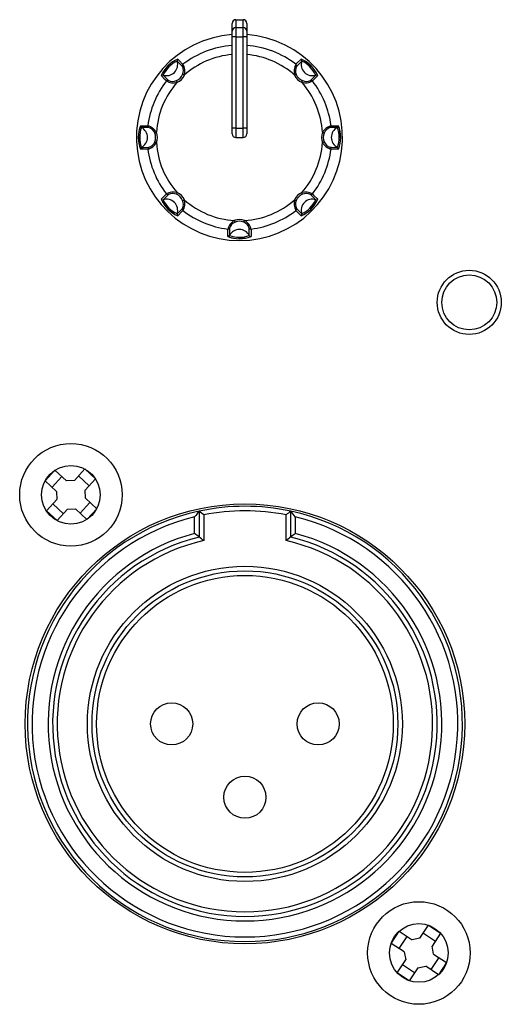
# Model space of a CAD drawing. Extents: x 36 to 2906, y 36 to 2045.
# Drawn here: x 2588 to 2614, y 779 to 833 of the extents above; entities that cross this region are included whole.
import ezdxf

# ---------------------------------------------------------------- set-up
doc = ezdxf.new("R2010")
doc.units = 0
doc.header["$LTSCALE"] = 7
doc.linetypes.add('SLD-SOLID', pattern=[0])
doc.layers.add('CAM', color=1, linetype='SLD-SOLID')

msp = doc.modelspace()

# ---------------------------------------------------------------- linework, layer by layer
at = {"layer": 'CAM', "color": 1, "linetype": 'SLD-SOLID'}
for p, q in [((2599.189, 831.877), (2599.189, 832.309)), ((2599.389, 832.51), (2599.389, 832.077)), ((2599.389, 832.51), (2599.789, 832.51)), ((2599.789, 832.077), (2599.789, 832.51)), ((2599.989, 832.309), (2599.989, 831.877)), ((2599.189, 831.578), (2599.189, 831.877)), ((2599.389, 832.077), (2599.389, 831.578)), ((2599.389, 832.077), (2599.789, 832.077)), ((2599.789, 831.578), (2599.789, 832.077)), ((2599.989, 831.877), (2599.989, 831.578)), ((2599.389, 831.578), (2599.189, 831.578)), ((2599.189, 826.585), (2599.189, 831.578)), ((2599.389, 831.578), (2599.389, 826.585)), ((2599.389, 831.578), (2599.789, 831.578)), ((2599.789, 826.585), (2599.789, 831.578)), ((2599.989, 831.578), (2599.789, 831.578)), ((2599.989, 831.578), (2599.989, 826.585)), ((2599.389, 826.585), (2599.189, 826.585)), ((2599.189, 826.285), (2599.189, 826.585)), ((2599.389, 826.585), (2599.789, 826.585)), ((2599.389, 826.585), (2599.389, 826.085)), ((2599.989, 826.585), (2599.789, 826.585)), ((2599.789, 826.085), (2599.789, 826.585)), ((2599.989, 826.585), (2599.989, 826.285)), ((2599.389, 826.085), (2599.789, 826.085)), ((2588.981, 807.342), (2589.515, 807.924)), ((2589.356, 806.998), (2589.89, 807.58)), ((2589.515, 807.924), (2590.137, 807.353)), ((2590.575, 807.371), (2591.147, 807.994)), ((2590.802, 807.618), (2591.384, 807.084)), ((2591.147, 807.994), (2591.729, 807.459)), ((2589.603, 806.771), (2588.981, 807.342)), ((2590.575, 807.371), (2590.137, 807.353)), ((2591.729, 807.459), (2591.157, 806.837)), ((2589.603, 806.771), (2589.621, 806.333)), ((2591.176, 806.399), (2591.157, 806.837)), ((2589.05, 805.711), (2589.621, 806.333)), ((2589.976, 805.551), (2589.395, 806.086)), ((2591.423, 806.172), (2590.888, 805.59)), ((2591.176, 806.399), (2591.798, 805.827)), ((2589.632, 805.176), (2589.05, 805.711)), ((2590.203, 805.798), (2589.632, 805.176)), ((2590.203, 805.798), (2590.641, 805.817)), ((2591.264, 805.245), (2590.641, 805.817)), ((2591.798, 805.827), (2591.264, 805.245)), ((2597.139, 804.477), (2597.139, 805.38)), ((2597.389, 805.694), (2597.389, 804.283)), ((2597.639, 805.49), (2597.639, 804.085)), ((2602.139, 804.085), (2602.139, 805.49)), ((2602.389, 804.283), (2602.389, 805.694)), ((2602.639, 805.38), (2602.639, 804.477)), ((2609.448, 782.391), (2609.914, 783.096)), ((2609.914, 783.096), (2610.573, 782.66)), ((2607.878, 782.11), (2608.314, 782.769)), ((2608.303, 781.829), (2608.739, 782.488)), ((2608.314, 782.769), (2609.019, 782.303)), ((2609.448, 782.391), (2609.019, 782.303)), ((2609.633, 782.671), (2610.292, 782.235)), ((2610.573, 782.66), (2610.107, 781.955)), ((2608.583, 781.644), (2607.878, 782.11)), ((2610.195, 781.526), (2610.107, 781.955)), ((2608.205, 780.509), (2608.671, 781.214)), ((2608.583, 781.644), (2608.671, 781.214)), ((2610.475, 781.341), (2610.04, 780.682)), ((2610.195, 781.526), (2610.9, 781.06)), ((2609.145, 780.499), (2608.486, 780.934)), ((2609.33, 780.779), (2608.865, 780.074)), ((2609.33, 780.779), (2609.76, 780.867)), ((2610.465, 780.401), (2609.76, 780.867)), ((2610.9, 781.06), (2610.465, 780.401)), ((2608.865, 780.074), (2608.205, 780.509))]:
    msp.add_line(p, q, dxfattribs=at)
at = {"layer": 'CAM', "color": 1, "linetype": 'SLD-SOLID', "flags": 128}
for points in [[(2596.063, 830.282), (2596.024, 830.256), (2595.987, 830.226)], [(2596.474, 829.962), (2596.422, 830.015), (2596.185, 830.253)], [(2596.218, 830.364), (2596.306, 830.275), (2596.507, 830.074)], [(2602.671, 830.074), (2602.731, 830.133), (2602.961, 830.364)], [(2602.994, 830.253), (2602.918, 830.177), (2602.705, 829.962)], [(2596.581, 829.488), (2596.563, 829.495), (2596.547, 829.502), (2596.531, 829.508), (2596.518, 829.513), (2596.506, 829.518), (2596.497, 829.521), (2596.491, 829.524), (2596.488, 829.525)], [(2603.786, 829.612), (2603.761, 829.65), (2603.731, 829.687)], [(2595.6, 829.167), (2595.541, 829.226), (2595.31, 829.456)], [(2595.421, 829.489), (2595.497, 829.414), (2595.712, 829.2)], [(2596.149, 829.186), (2596.151, 829.183), (2596.153, 829.177), (2596.157, 829.168), (2596.161, 829.157), (2596.167, 829.143), (2596.173, 829.127), (2596.179, 829.111), (2596.186, 829.094)], [(2602.993, 829.094), (2602.999, 829.111), (2603.006, 829.127), (2603.012, 829.143), (2603.018, 829.157), (2603.022, 829.168), (2603.026, 829.177), (2603.028, 829.183), (2603.029, 829.186)], [(2603.467, 829.2), (2603.519, 829.252), (2603.757, 829.489)], [(2603.868, 829.456), (2603.78, 829.368), (2603.578, 829.167)], [(2594.128, 826.559), (2594.119, 826.514), (2594.114, 826.466)], [(2594.18, 826.727), (2594.305, 826.727), (2594.59, 826.726)], [(2594.644, 826.624), (2594.571, 826.624), (2594.235, 826.625)], [(2595.055, 826.364), (2595.038, 826.356), (2595.022, 826.349), (2595.007, 826.343), (2594.993, 826.337), (2594.982, 826.332), (2594.973, 826.328), (2594.967, 826.325), (2594.964, 826.324)], [(2604.215, 826.324), (2604.212, 826.325), (2604.206, 826.328), (2604.197, 826.332), (2604.186, 826.337), (2604.172, 826.343), (2604.157, 826.349), (2604.14, 826.356), (2604.123, 826.364)], [(2604.944, 826.625), (2604.837, 826.625), (2604.534, 826.624)], [(2604.589, 826.726), (2604.673, 826.726), (2604.999, 826.727)], [(2594.964, 825.846), (2594.967, 825.844), (2594.973, 825.842), (2594.982, 825.838), (2594.993, 825.833), (2595.007, 825.827), (2595.022, 825.82), (2595.038, 825.813), (2595.055, 825.806)], [(2604.123, 825.806), (2604.14, 825.813), (2604.157, 825.82), (2604.172, 825.827), (2604.186, 825.833), (2604.197, 825.838), (2604.206, 825.842), (2604.212, 825.844), (2604.215, 825.846)], [(2594.59, 825.443), (2594.505, 825.443), (2594.18, 825.443)], [(2594.235, 825.545), (2594.341, 825.545), (2594.644, 825.546)], [(2604.534, 825.546), (2604.608, 825.546), (2604.944, 825.545)], [(2604.999, 825.443), (2604.874, 825.443), (2604.589, 825.443)], [(2605.051, 825.611), (2605.06, 825.656), (2605.065, 825.703)], [(2596.186, 823.076), (2596.179, 823.059), (2596.173, 823.042), (2596.167, 823.027), (2596.161, 823.013), (2596.157, 823.001), (2596.153, 822.992), (2596.151, 822.986), (2596.149, 822.983)], [(2603.029, 822.983), (2603.028, 822.986), (2603.026, 822.992), (2603.022, 823.001), (2603.018, 823.013), (2603.012, 823.027), (2603.006, 823.042), (2602.999, 823.059), (2602.993, 823.076)], [(2595.31, 822.713), (2595.399, 822.802), (2595.6, 823.003)], [(2595.392, 822.558), (2595.418, 822.52), (2595.448, 822.483)], [(2595.712, 822.969), (2595.659, 822.917), (2595.421, 822.681)], [(2602.598, 822.681), (2602.615, 822.675), (2602.632, 822.668), (2602.647, 822.662), (2602.661, 822.657), (2602.673, 822.652), (2602.682, 822.649), (2602.688, 822.646), (2602.691, 822.645)], [(2603.757, 822.681), (2603.682, 822.756), (2603.467, 822.969)], [(2603.578, 823.003), (2603.638, 822.943), (2603.868, 822.713)], [(2596.185, 821.917), (2596.26, 821.992), (2596.474, 822.207)], [(2596.507, 822.096), (2596.448, 822.036), (2596.218, 821.806)], [(2602.961, 821.806), (2602.872, 821.894), (2602.671, 822.096)], [(2602.705, 822.207), (2602.757, 822.155), (2602.994, 821.917)], [(2599.31, 821.551), (2599.318, 821.534), (2599.325, 821.517), (2599.331, 821.502), (2599.337, 821.489), (2599.342, 821.477), (2599.346, 821.468), (2599.349, 821.462), (2599.35, 821.459)], [(2599.829, 821.459), (2599.83, 821.462), (2599.833, 821.468), (2599.836, 821.477), (2599.841, 821.489), (2599.847, 821.502), (2599.854, 821.517), (2599.861, 821.534), (2599.868, 821.551)], [(2603.116, 821.888), (2603.154, 821.913), (2603.191, 821.943)], [(2598.947, 820.675), (2598.948, 820.8), (2598.948, 821.085)], [(2599.05, 821.14), (2599.05, 821.066), (2599.049, 820.73)], [(2600.129, 820.73), (2600.129, 820.837), (2600.128, 821.14)], [(2600.231, 821.085), (2600.231, 821.001), (2600.231, 820.675)], [(2599.115, 820.623), (2599.16, 820.614), (2599.208, 820.61)]]:
    msp.add_lwpolyline(points, dxfattribs=at)
at = {"layer": 'CAM', "color": 1, "linetype": 'SLD-SOLID'}
for centre, radius in [((2612.139, 817.085), 1.75), ((2612.139, 817.085), 1.5), ((2590.389, 806.585), 2.8), ((2590.389, 806.585), 1.6), ((2599.889, 794.085), 12), ((2599.889, 794.085), 8.6), ((2599.889, 794.085), 8.35), ((2599.889, 794.085), 8.1), ((2595.889, 794.085), 1.15), ((2603.889, 794.085), 1.15), ((2599.889, 790.085), 1.15), ((2609.389, 781.585), 2.8), ((2609.389, 781.585), 1.6)]:
    msp.add_circle(centre, radius, dxfattribs=at)
for centre, radius, start, end in [((2599.589, 826.085), 5.625, 94.0778, 85.9222), ((2599.389, 831.877), 0.2, 89.9479, 179.9462), ((2599.789, 831.877), 0.2, 0.0539, 90.0519), ((2599.589, 826.085), 5.041, 94.5515, 127.6903), ((2599.589, 826.085), 4.543, 95.0517, 131.4781), ((2599.589, 826.085), 5.041, 52.3097, 85.4485), ((2599.589, 826.085), 4.543, 48.5219, 84.9483), ((2596.961, 828.713), 1.811, 114.2417, 155.7589), ((2595.616, 830.058), 0.602, 251.1134, 18.886), ((2596.884, 828.791), 1.62, 115.5299, 154.4695), ((2596.28, 830.285), 0.1, 128.24, 198.9251), ((2596.569, 829.994), 0.1, 127.6938, 198.6622), ((2595.83, 829.692), 0.778, 344.8348, 29.3954), ((2603.342, 829.693), 0.771, 150.4022, 195.3675), ((2602.61, 829.994), 0.1, 341.338, 52.3058), ((2602.899, 830.285), 0.1, 341.0752, 51.7601), ((2602.217, 828.713), 1.811, 24.2414, 65.758), ((2603.563, 830.058), 0.602, 161.1141, 288.8865), ((2602.295, 828.791), 1.62, 25.5301, 64.4704), ((2601.765, 828.33), 2.373, 42.6679, 53.4571), ((2597.343, 828.262), 2.371, 132.6613, 143.4595), ((2595.93, 829.744), 0.599, 291.4621, 338.5374), ((2596.014, 829.729), 0.515, 336.6913, 26.9645), ((2607.831, 816.336), 14.155, 111.2947, 111.6981), ((2603.166, 829.729), 0.517, 153.123, 203.2213), ((2603.249, 829.744), 0.599, 201.4649, 248.5356), ((2599.589, 826.085), 5.041, 142.3097, 172.6903), ((2599.589, 826.085), 4.543, 138.5219, 176.4781), ((2595.389, 829.394), 0.1, 71.0835, 141.7604), ((2595.68, 829.105), 0.1, 71.3244, 142.3108), ((2595.981, 829.837), 0.771, 240.3961, 285.3737), ((2595.945, 829.662), 0.517, 243.1219, 293.2238), ((2595.93, 829.745), 0.7, 291.4912, 338.5071), ((2603.249, 829.745), 0.7, 201.4933, 248.5085), ((2603.196, 829.844), 0.778, 254.829, 299.4012), ((2599.589, 826.085), 4.543, 3.5219, 41.4781), ((2603.233, 829.66), 0.515, 246.6923, 296.9619), ((2603.499, 829.105), 0.1, 37.6893, 108.6755), ((2599.589, 826.085), 5.041, 7.3097, 37.6903), ((2603.79, 829.394), 0.1, 38.2395, 108.9167), ((2595.873, 826.085), 1.811, 159.241, 200.759), ((2595.763, 826.085), 1.621, 160.5302, 199.4698), ((2594.279, 826.715), 0.1, 173.2351, 243.9278), ((2593.97, 826.085), 0.602, 296.1147, 63.8853), ((2594.689, 826.713), 0.1, 172.6924, 243.6667), ((2594.38, 825.977), 0.778, 29.8299, 74.3996), ((2594.485, 826.134), 0.516, 21.6938, 71.9613), ((2594.414, 826.085), 0.599, 336.465, 23.535), ((2594.414, 826.085), 0.7, 336.4932, 23.5068), ((2604.765, 826.085), 0.7, 156.4904, 203.5096), ((2604.794, 825.982), 0.771, 105.4038, 150.3667), ((2604.764, 826.085), 0.599, 156.4655, 203.5345), ((2604.695, 826.132), 0.517, 108.13, 158.2149), ((2604.49, 826.713), 0.1, 296.3334, 7.3074), ((2605.208, 826.085), 0.602, 116.1148, 243.8852), ((2604.9, 826.715), 0.1, 296.072, 6.7644), ((2603.416, 826.085), 1.62, 340.53, 19.47), ((2603.306, 826.085), 1.811, 339.2401, 20.7599), ((2602.717, 826.134), 2.371, 357.6642, 8.4589), ((2596.462, 826.036), 2.372, 177.6645, 188.4586), ((2594.385, 826.187), 0.771, 285.4036, 330.3669), ((2594.484, 826.037), 0.517, 288.1182, 338.2239), ((2599.589, 826.085), 4.543, 183.5219, 221.4781), ((2599.389, 826.285), 0.2, 180, 270), ((2599.789, 826.285), 0.2, 270, 0), ((2599.589, 826.085), 4.543, 318.5219, 356.4781), ((2604.798, 826.193), 0.778, 209.8299, 254.3996), ((2604.694, 826.036), 0.515, 201.6845, 251.9735), ((2594.279, 825.455), 0.1, 116.0699, 186.7672), ((2594.689, 825.456), 0.1, 116.3454, 187.3025), ((2599.589, 826.085), 5.041, 187.3097, 217.6903), ((2599.589, 826.085), 5.041, 322.3097, 352.6903), ((2604.49, 825.456), 0.1, 352.6978, 63.6545), ((2604.9, 825.455), 0.1, 353.2333, 63.9303), ((2595.982, 822.325), 0.778, 74.8289, 119.4013), ((2595.93, 822.425), 0.7, 21.4932, 68.5085), ((2603.249, 822.425), 0.7, 111.4911, 158.5071), ((2603.197, 822.332), 0.771, 60.3963, 105.3735), ((2595.389, 822.775), 0.1, 218.2396, 288.9165), ((2596.961, 823.457), 1.811, 204.2398, 245.7606), ((2595.616, 822.111), 0.602, 341.1142, 108.8864), ((2596.884, 823.379), 1.62, 205.5302, 244.4704), ((2595.68, 823.064), 0.1, 217.6892, 288.6756), ((2595.945, 822.51), 0.515, 66.6922, 116.9621), ((2595.93, 822.426), 0.599, 21.4654, 68.5351), ((2596.013, 822.441), 0.517, 333.1233, 23.221), ((2591.875, 834.493), 12.715, 291.272, 291.7211), ((2595.837, 822.477), 0.771, 330.4023, 15.3676), ((2599.589, 826.085), 4.543, 228.5219, 266.4781), ((2599.589, 826.085), 4.543, 273.5219, 311.4781), ((2603.349, 822.478), 0.778, 164.8349, 209.3954), ((2603.164, 822.441), 0.515, 156.6909, 206.9648), ((2603.248, 822.426), 0.599, 111.4621, 158.5374), ((2603.563, 822.111), 0.602, 71.1134, 198.8861), ((2602.217, 823.457), 1.811, 294.2387, 335.7609), ((2602.295, 823.379), 1.62, 295.53, 334.4695), ((2603.233, 822.508), 0.517, 63.1221, 113.2236), ((2603.499, 823.064), 0.1, 251.3245, 322.3107), ((2603.79, 822.775), 0.1, 251.0833, 321.7605), ((2597.412, 823.838), 2.37, 222.6615, 233.4607), ((2596.569, 822.175), 0.1, 161.3378, 232.3062), ((2599.589, 826.085), 5.041, 232.3097, 262.6903), ((2599.589, 826.085), 5.041, 277.3097, 307.6903), ((2602.61, 822.175), 0.1, 307.6942, 18.662), ((2601.837, 823.907), 2.369, 312.6596, 323.4638), ((2596.28, 821.884), 0.1, 161.0665, 231.7726), ((2599.697, 820.876), 0.778, 119.8344, 164.3959), ((2599.54, 820.981), 0.515, 111.6759, 161.9789), ((2599.589, 820.909), 0.7, 66.4931, 113.5069), ((2599.589, 820.91), 0.599, 66.4595, 113.5405), ((2599.637, 820.979), 0.517, 18.1096, 68.2357), ((2599.487, 820.88), 0.771, 15.4002, 60.3694), ((2602.899, 821.884), 0.1, 308.2272, 18.9333), ((2598.961, 821.184), 0.1, 262.6879, 333.6663), ((2599.589, 820.466), 0.602, 26.1133, 153.8867), ((2600.218, 821.184), 0.1, 206.3333, 277.3123), ((2598.959, 820.774), 0.1, 263.2175, 333.9352), ((2599.589, 822.368), 1.811, 249.2376, 290.7624), ((2599.589, 822.258), 1.621, 250.5314, 289.4686), ((2599.638, 822.957), 2.371, 267.6626, 278.4606), ((2600.219, 820.774), 0.1, 206.065, 276.7825), ((2599.889, 794.085), 11.875, 77.8468, 102.1532), ((2599.889, 794.085), 11.875, 102.1532, 77.8468), ((2599.889, 794.085), 11.625, 103.6835, 76.3165), ((2621.983, 785.844), 31.605, 141.0928, 141.8202), ((2574.764, 777.666), 36.02, 50.5746, 51.0876), ((2599.889, 794.085), 11.625, 78.8401, 101.1599), ((2625.351, 777.253), 36.553, 128.9161, 129.4216), ((2577.842, 785.881), 31.545, 38.1791, 38.9078), ((2599.889, 794.085), 10.75, 104.8218, 75.1782), ((2599.889, 794.085), 10.5, 103.7741, 76.2259), ((2572.975, 773.122), 39.586, 51.9213, 52.3796), ((2575.337, 776.188), 35.716, 51.3598, 51.8714), ((2624.611, 775.974), 35.989, 128.1304, 128.6382), ((2626.936, 772.952), 39.801, 127.6217, 128.0775), ((2599.889, 794.085), 10.25, 102.6804, 77.3196)]:
    msp.add_arc(centre, radius, start, end, dxfattribs=at)
for centre, major_axis, start_param, end_param in [((2599.389, 832.309), (0, -0.2), 3.141593, 4.712389), ((2599.789, 832.309), (0, 0.2), 4.712389, 6.283185)]:
    msp.add_ellipse(centre, major_axis=major_axis, ratio=0.998162, start_param=start_param, end_param=end_param, dxfattribs=at)

doc.saveas('drawing.dxf')
